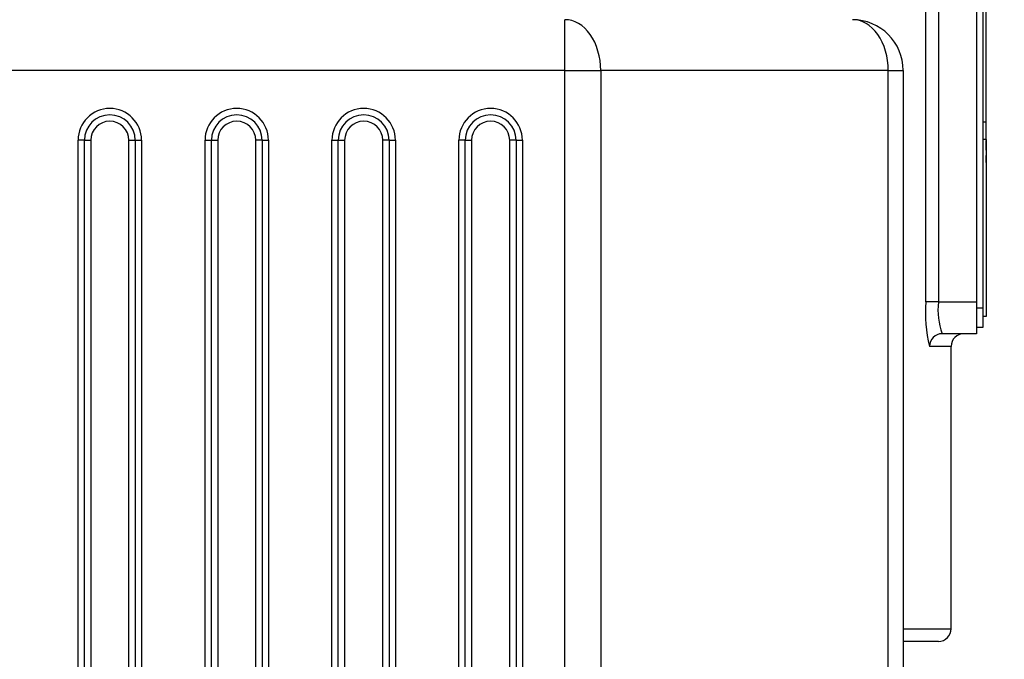
# Model space of a CAD drawing. Units: millimetres. Extents: x 0 to 408, y -2 to 410.
# Drawn here: x 182 to 190, y 353 to 358 of the extents above; entities that cross this region are included whole.
import ezdxf
from ezdxf.enums import TextEntityAlignment as Align

# ---------------------------------------------------------------- set-up
doc = ezdxf.new("R2010")
doc.units = ezdxf.units.MM
for name, color, linetype in [('17111060_PLACA_S', 7, 'Continuous'), ('19410016.10B', 7, 'Continuous'), ('19411009.1_CUERP', 7, 'Continuous'), ('Predeterminado', 7, 'Continuous')]:
    doc.layers.add(name, color=color, linetype=linetype)
doc.styles.add('SEACAD_Arial', font='arial.ttf')
doc.dimstyles.new('SOLE', dxfattribs={"dimtxt": 2.6, "dimasz": 2.08, "dimexe": 1.3, "dimexo": 1.3, "dimgap": 0.65, "dimtad": 1, "dimdec": 0, "dimlfac": 20, "dimdsep": 46, "dimtxsty": 'SEACAD_Arial', "dimblk1": '_SE_FILLED', "dimblk2": '_SE_FILLED', "dimsah": 1, "dimcen": 1.3, "dimadec": 0, "dimazin": 0, "dimtfac": 0.7, "dimtdec": 3, "dimtmove": 0, "dimatfit": 3, "dimfxl": 1, "dimarcsym": 0})

# ---------------------------------------------------------------- blocks, each defined once
blk = doc.blocks.new('SE1')
at = {"layer": '17111060_PLACA_S', "color": 7, "linetype": 'Continuous'}
for p, q in [((189.6712, 357.2288), (189.6712, 358.6202)), ((189.5962, 358.559), (189.5962, 355.759)), ((189.6462, 358.559), (189.6462, 355.759)), ((189.6744, 357.8042), (189.6712, 357.8042)), ((189.6744, 357.4703), (189.6712, 357.4703)), ((189.6462, 357.2288), (189.6712, 357.2288)), ((189.6712, 357.0891), (189.6712, 357.2288)), ((189.6712, 357.0891), (189.6462, 357.0891)), ((189.6712, 357.0891), (189.6712, 355.6978)), ((189.6712, 357.006), (189.6712, 357.0808)), ((189.6712, 356.9071), (189.6712, 356.9626)), ((189.6712, 356.5552), (189.6744, 356.5552)), ((189.6712, 356.5542), (189.6744, 356.5542)), ((189.5962, 355.759), (189.5962, 355.6272)), ((189.6462, 355.759), (189.5962, 355.759)), ((189.6462, 355.759), (189.6462, 355.609)), ((189.6462, 355.6978), (189.6744, 355.6978)), ((189.6462, 355.609), (189.5962, 355.609))]:
    blk.add_line(p, q, dxfattribs=at)
at = {"layer": '19410016.10B', "color": 7, "linetype": 'Continuous'}
for p, q in [((189.1961, 355.809), (189.1961, 358.459)), ((189.2957, 358.459), (189.2957, 355.809)), ((189.5962, 358.459), (189.5962, 355.809)), ((189.2957, 355.809), (189.1961, 355.809)), ((189.2957, 355.809), (189.5962, 355.809)), ((189.5962, 355.6272), (189.5962, 355.559)), ((189.5962, 355.559), (189.3258, 355.559)), ((189.3962, 355.459), (189.2261, 355.459)), ((189.3962, 353.234), (189.3962, 355.459)), ((189.0187, 353.234), (189.3962, 353.234)), ((189.2962, 353.134), (189.0187, 353.134))]:
    blk.add_line(p, q, dxfattribs=at)
for centre, radius, start, end in [((190.3505, 355.7315), 1.157, 176.1618, 193.62557), ((189.8599, 355.7499), 0.5672, 174.02531, 199.67202), ((189.4962, 355.459), 0.1, 90, 180), ((189.2962, 353.234), 0.1, 270, 0)]:
    blk.add_arc(centre, radius, start, end, dxfattribs=at)
blk.add_ellipse((189.3258, 355.459), major_axis=(0, 0.1), ratio=0.996631, start_param=0, end_param=1.570796, dxfattribs=at)
at = {"layer": '19411009.1_CUERP', "color": 7, "linetype": 'Continuous'}
for p, q in [((186.353, 357.634), (186.353, 358.034)), ((186.353, 357.634), (181.1687, 357.634)), ((186.353, 343.934), (186.353, 357.634)), ((186.353, 357.634), (186.6359, 357.634)), ((186.6359, 357.634), (186.6359, 343.934)), ((188.9016, 357.634), (186.6359, 357.634)), ((188.9016, 343.934), (188.9016, 357.634)), ((188.9016, 357.634), (189.0187, 357.634)), ((189.0187, 357.634), (189.0187, 343.934)), ((182.5187, 347.984), (182.5187, 357.084)), ((182.5687, 357.084), (182.5187, 357.084)), ((182.5687, 347.984), (182.5687, 357.084)), ((182.5687, 357.084), (182.6187, 357.084)), ((182.6187, 357.084), (182.6187, 347.984)), ((182.9187, 347.984), (182.9187, 357.084)), ((182.9187, 357.084), (182.9687, 357.084)), ((182.9687, 357.084), (182.9687, 347.984)), ((182.9687, 357.084), (183.0187, 357.084)), ((183.0187, 357.084), (183.0187, 347.984)), ((183.5187, 347.984), (183.5187, 357.084)), ((183.5187, 357.084), (183.5687, 357.084)), ((183.5687, 347.984), (183.5687, 357.084)), ((183.5687, 357.084), (183.6187, 357.084)), ((183.6187, 357.084), (183.6187, 347.984)), ((183.9187, 347.984), (183.9187, 357.084)), ((183.9687, 357.084), (183.9187, 357.084)), ((183.9687, 357.084), (183.9687, 347.984)), ((183.9687, 357.084), (184.0187, 357.084)), ((184.0187, 357.084), (184.0187, 347.984)), ((184.5187, 347.984), (184.5187, 357.084)), ((184.5187, 357.084), (184.5687, 357.084)), ((184.5687, 347.984), (184.5687, 357.084)), ((184.5687, 357.084), (184.6187, 357.084)), ((184.6187, 357.084), (184.6187, 347.984)), ((184.9187, 347.984), (184.9187, 357.084)), ((184.9687, 357.084), (184.9187, 357.084)), ((184.9687, 357.084), (184.9687, 347.984)), ((184.9687, 357.084), (185.0187, 357.084)), ((185.0187, 357.084), (185.0187, 347.984)), ((185.5187, 347.984), (185.5187, 357.084)), ((185.5687, 357.084), (185.5187, 357.084)), ((185.5687, 347.984), (185.5687, 357.084)), ((185.5687, 357.084), (185.6187, 357.084)), ((185.6187, 357.084), (185.6187, 347.984)), ((185.9187, 347.984), (185.9187, 357.084)), ((185.9687, 357.084), (185.9187, 357.084)), ((185.9687, 357.084), (186.0187, 357.084)), ((185.9687, 357.084), (185.9687, 347.984)), ((186.0187, 357.084), (186.0187, 347.984))]:
    blk.add_line(p, q, dxfattribs=at)
for centre, radius, end in [((188.6187, 357.634), 0.4, 90), ((182.7687, 357.084), 0.25, 180), ((182.7687, 357.084), 0.2, 180), ((183.7687, 357.084), 0.25, 180), ((183.7687, 357.084), 0.2, 180), ((184.7687, 357.084), 0.25, 180), ((184.7687, 357.084), 0.2, 180), ((185.7687, 357.084), 0.25, 180), ((185.7687, 357.084), 0.2, 180), ((182.7687, 357.084), 0.15, 180), ((183.7687, 357.084), 0.15, 180), ((184.7687, 357.084), 0.15, 180), ((185.7687, 357.084), 0.15, 180)]:
    blk.add_arc(centre, radius, 0, end, dxfattribs=at)
for centre in [(186.353, 357.634), (188.6187, 357.634)]:
    blk.add_ellipse(centre, major_axis=(0, -0.4), ratio=0.707107, start_param=1.570796, end_param=3.141593, dxfattribs=at)
blk = doc.blocks.new('DMBLK5')
at = {"layer": 'Predeterminado', "linetype": 'Continuous'}
for points in [[(155.1514, 368.9862), (153.0714, 368.6396), (155.1514, 368.2929)], [(194.077, 368.9862), (194.077, 368.2929), (196.157, 368.6396)]]:
    blk.add_hatch(color=7, dxfattribs=at).paths.add_polyline_path(points)
at = {"layer": 'Predeterminado', "color": 7, "linetype": 'Continuous'}
for p, q in [((153.0714, 316.009), (153.0714, 369.9396)), ((196.157, 343.1089), (196.157, 369.9396)), ((153.0714, 368.6396), (196.157, 368.6396))]:
    blk.add_line(p, q, dxfattribs=at)
at = {"layer": 'Predeterminado', "color": 7, "linetype": 'Continuous', "style": 'SEACAD_Arial'}
blk.add_text('861.71', height=2.6, dxfattribs=at).set_placement((169.0185, 371.8896), align=Align.TOP_LEFT)
blk = doc.blocks.new('_SE_FILLED')
at = {"color": 0}
blk.add_line((0, 0), (-1, 0), dxfattribs=at)
blk.add_solid([(0, 0), (-1, -0.1665), (-1, 0.1665), (0, 0)], dxfattribs=at)

msp = doc.modelspace()

# ---------------------------------------------------------------- block references
at = {"layer": 'Predeterminado'}
msp.add_blockref('SE1', (0, 0), dxfattribs=at)

# ---------------------------------------------------------------- dimensions: what is measured, and where the dimension line sits
at = {"layer": 'Predeterminado', "color": 7, "linetype": 'Continuous'}
dim = msp.add_linear_dim(base=(196.15696, 368.63956), p1=(153.07142, 314.70899), p2=(196.15696, 341.80887), text='\\A1;<>', dimstyle='SOLE', override={"dimdec": 2}, dxfattribs=at)
dim.commit()
dim.dimension.update_dxf_attribs({"geometry": 'DMBLK5', "text_midpoint": (174.61419, 368.63956), "dimtype": 160})

doc.saveas('drawing.dxf')
